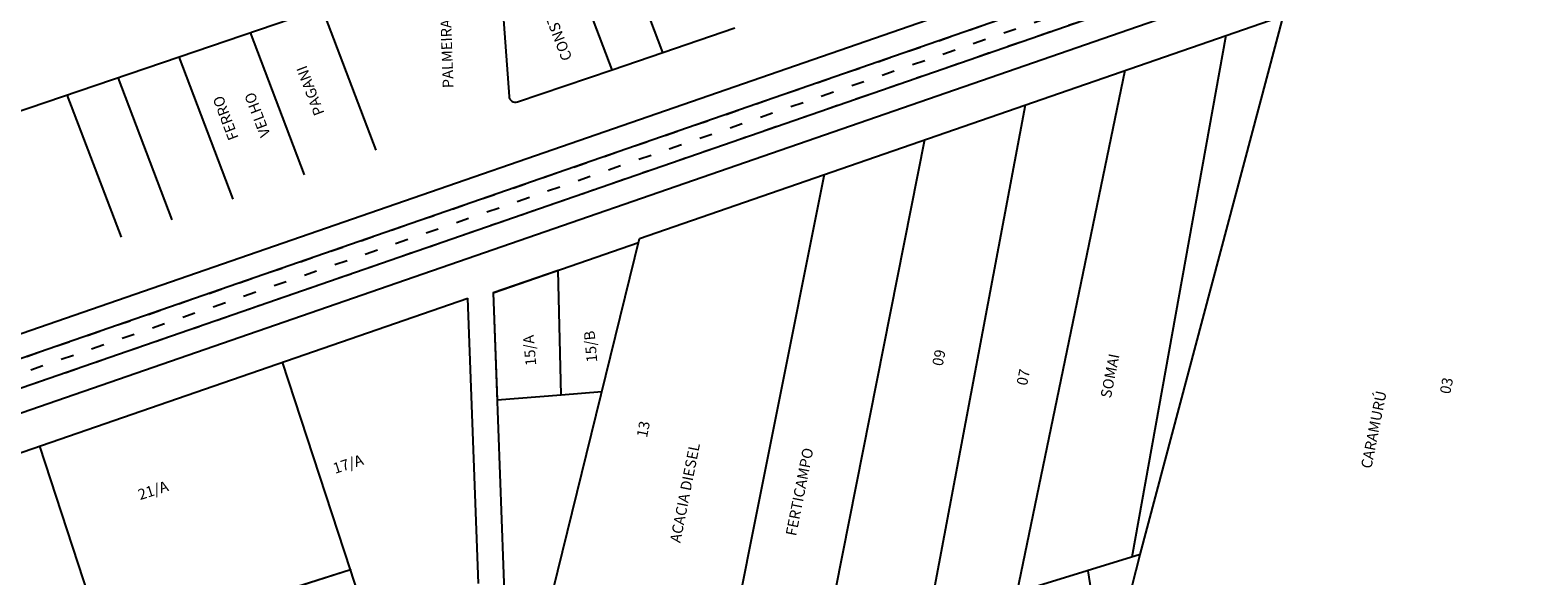
# Model space of a CAD drawing. Units: millimetres. Extents: x 14114 to 30934, y -2745 to 11038.
# Drawn here: x 20823 to 21526, y 807 to 1062 of the extents above; entities that cross this region are included whole.
import ezdxf
from ezdxf.enums import TextEntityAlignment as Align

# ---------------------------------------------------------------- set-up
doc = ezdxf.new("R2010")
doc.units = ezdxf.units.MM
doc.header["$LTSCALE"] = 0.5
doc.linetypes.add('ACAD_ISO03W100', pattern=[30, 12, -18])
for name, color, linetype in [('ChacaraGaporéTextos', 7, 'Continuous'), ('ChacGuaporé', 156, 'Continuous'), ('Distr.Ind.Quadra', 32, 'Continuous'), ('DistritoIndustrialQuadra1Textos', 7, 'Continuous'), ('Firenze', 35, 'Continuous'), ('NossaSenhoraAparecida', 85, 'Continuous'), ('Rodovia', 8, 'Continuous'), ('TodosOsLotes', 30, 'Continuous'), ('TREVO', 4, 'Continuous')]:
    doc.layers.add(name, color=color, linetype=linetype)
doc.styles.add('10MM', font='BOOKOS.TTF', dxfattribs={"height": 1.2})
doc.styles.add('STYLE3', font='BOOKOS.TTF', dxfattribs={"height": 1})

msp = doc.modelspace()

# ---------------------------------------------------------------- linework, layer by layer
at = {"layer": 'ChacGuaporé'}
msp.add_lwpolyline([(21041.57, 1100.58), (21046.71, 1030.86, 0.491239), (21050.67, 1028.24), (21094.78, 1043.31), (21118.44, 1051.39), (21151.93, 1062.84)], format="xyb", dxfattribs=at)
at = {"layer": 'Distr.Ind.Quadra'}
for p, q in [((21107.57, 964.58), (21578.77, 1127.83)), ((21341, 817.12), (21407.82, 1068.6)), ((21047.34, 719.9), (21107.57, 964.58)), ((21039.31, 939.24), (21107.09, 962.65)), ((20337.91, 697.94), (21027.42, 936.81)), ((21039.31, 939.24), (21047.36, 719.89)), ((20972.76, 809.96), (20858.5, 773.98))]:
    msp.add_line(p, q, dxfattribs=at)
for points in [[(21380.88, 1059.27), (21336.98, 815.88)], [(21333.81, 1042.96), (21283.37, 799.37)], [(21287.24, 1026.83), (21242.17, 786.46)], [(21240.37, 1010.59), (21192.55, 768.86)], [(21193.58, 994.38), (21145.61, 753.86)], [(21032.41, 803.64), (21027.42, 936.81)], [(20972.73, 810.03), (20941.06, 906.9)], [(20858.51, 773.96), (20827.9, 867.69)]]:
    msp.add_lwpolyline(points, dxfattribs=at)
at = {"layer": 'Firenze'}
msp.add_lwpolyline([(20972.76, 809.96), (20949.89, 802.69)], dxfattribs=at)
msp.add_lwpolyline([(20972.76, 809.96), (20949.89, 802.69), (20995.99, 659.79), (21018.86, 667.07), (21007.23, 703.13)], close=True, dxfattribs=at)
msp.add_point((20972.76, 809.96), dxfattribs=at)
at = {"layer": 'NossaSenhoraAparecida'}
msp.add_lwpolyline([(21319.7, 789.84), (21335.18, 794.61), (21341, 817.12), (21266.83, 794.28), (21255.26, 790.65), (21163.1, 759.09), (21047.36, 719.95), (21047.36, 719.95), (21269.99, 755.69, 0.414214), (21272.48, 759.13), (21270, 774.53)], format="xyb", close=True, dxfattribs=at)
at = {"layer": 'Rodovia', "linetype": 'ACAD_ISO03W100'}
for p, q in [((20325.79, 737.66), (23259.31, 1753.97)), ((20327.69, 731.44), (23260.48, 1747.49)), ((20329.59, 725.21), (23261.64, 1741.01))]:
    msp.add_line(p, q, dxfattribs=at)
at = {"layer": 'TodosOsLotes'}
for p, q in [((21118.44, 1051.39), (21093.31, 1117.46)), ((21094.78, 1043.31), (21069.64, 1109.43)), ((20892.86, 1049.34), (20959.57, 1072.01)), ((20984.78, 1005.72), (20959.57, 1072.01)), ((20951.43, 994.33), (20926.2, 1060.67)), ((20815.21, 1022.93), (20892.86, 1049.34)), ((20918.11, 982.94), (20892.86, 1049.34)), ((20889.72, 973.24), (20864.46, 1039.68)), ((20866.07, 965.16), (20840.79, 1031.63))]:
    msp.add_line(p, q, dxfattribs=at)
msp.add_lwpolyline([(21069.56, 949.68), (21039.32, 939.16), (21041.15, 889.27), (21071.05, 891.68)], close=True, dxfattribs=at)
for points in [[(21071.05, 891.68), (21090, 893.21)], [(21316.53, 809.58), (21319.7, 789.84)]]:
    msp.add_lwpolyline(points, dxfattribs=at)
at = {"layer": 'TREVO'}
for p, q in [((22210.45, 1390.59), (20325.79, 737.66)), ((20322.58, 748.19), (21879.55, 1287.59)), ((20329.59, 725.21), (21564.24, 1152.96)), ((20333.19, 714.82), (21567.84, 1142.56))]:
    msp.add_line(p, q, dxfattribs=at)

# ---------------------------------------------------------------- texts
at = {"layer": 'ChacaraGaporéTextos', "style": 'STYLE3'}
msp.add_text('PALMEIRAS DAS MISSÕES', height=5, rotation=92, dxfattribs=at).set_placement((21020.84, 1034.77))
at = {"layer": 'ChacaraGaporéTextos', "style": '10MM'}
for s, rotation, p in [('CONSTRUDEMA', 110.82305, (21065.6, 1071.4)), ('PAGANI', 110.82309, (20954.69, 1033.72)), ('FERRO ', 110.82309, (20914.94, 1021.68)), ('VELHO', 110.82309, (20929.98, 1022.49))]:
    msp.add_text(s, height=5, rotation=rotation, dxfattribs=at).set_placement(p, align=Align.MIDDLE)
at = {"layer": 'DistritoIndustrialQuadra1Textos', "style": 'STYLE3'}
for s, rotation, p in [('15/B', 95.11842, (21087.87, 907.06)), ('15/A', 95.11842, (21059.44, 905.4)), ('09', 78.72584, (21248.8, 904.75)), ('SOMAI', 78.72584, (21327.26, 889.81)), ('07', 78.72584, (21288.15, 895.68)), ('CARAMURÚ', 78.72584, (21448.66, 856.93)), ('03', 78.72584, (21485.4, 891.72)), ('13', 78.72584, (21110.99, 871.42)), ('ACACIA DIESEL', 78.72584, (21126.53, 822.35)), ('FERTICAMPO', 78.72584, (21180.51, 825.52)), ('17/A', 18.00279, (20965.6, 854.75)), ('21/A', 18.00279, (20874.7, 842.51))]:
    msp.add_text(s, height=5, rotation=rotation, dxfattribs=at).set_placement(p)

doc.saveas('drawing.dxf')
